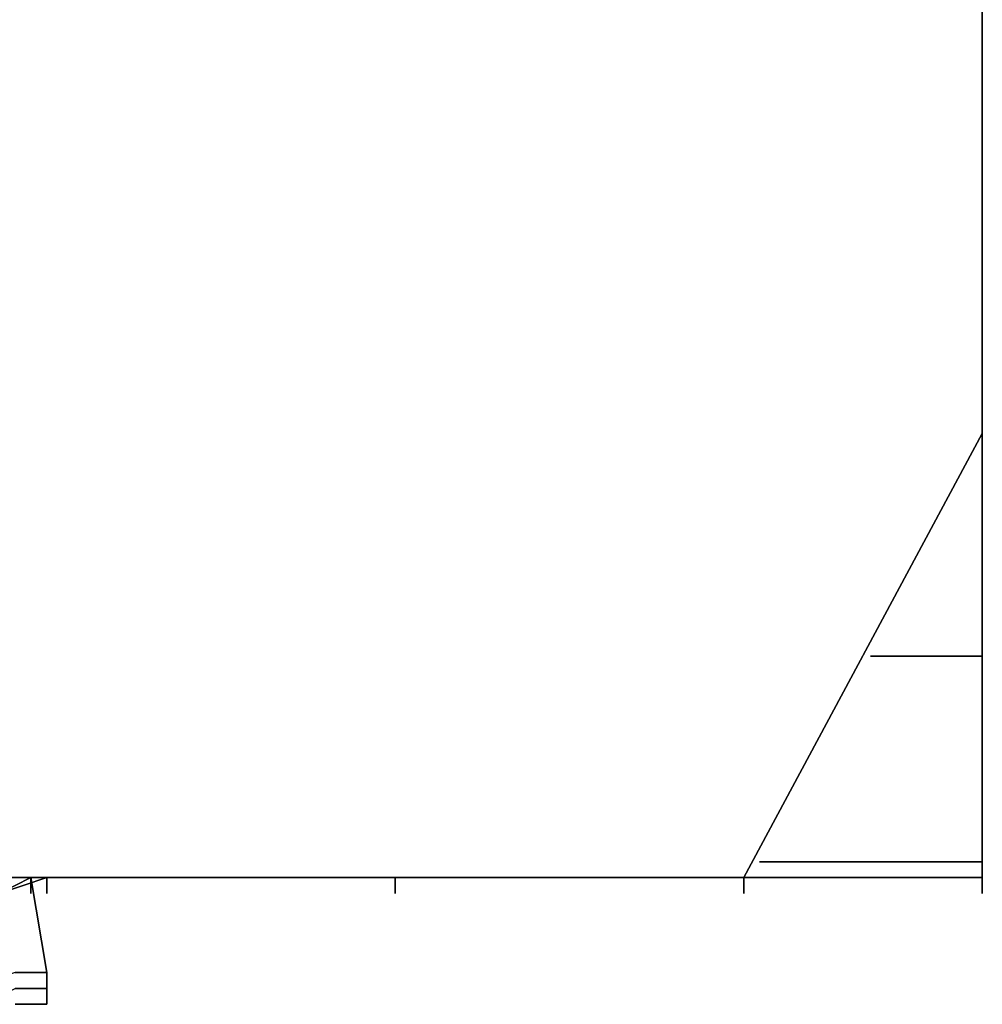
# Model space of a CAD drawing. Units: inches. Extents: x 0 to 36, y -27.7 to 0.
# Drawn here: x 33.9 to 36, y -26 to -24 of the extents above; entities that cross this region are included whole.
import ezdxf

# ---------------------------------------------------------------- set-up
doc = ezdxf.new("R2010")
doc.units = ezdxf.units.IN
doc.header["$MEASUREMENT"] = 0
doc.layers.get('0').update_dxf_attribs({"true_color": 0x8a086e})

msp = doc.modelspace()

# ---------------------------------------------------------------- linework, layer by layer
at = {"color": 76, "elevation": 0}
for points in [[(35.9704, -24.8419), (35.9704, -23.9055), (0, -23.9055), (0, -24.8419), (0.5036, -25.7803), (0, -24.8419), (0, -23.9055), (35.9704, -23.9055)], [(35.4668, -25.7803), (35.9704, -24.8419), (35.9704, -23.9055), (0, -23.9055), (0, -24.8419), (0.5036, -25.7803)], [(35.4668, -25.7803), (35.9704, -24.8419), (35.9704, -23.9055), (0, -23.9055), (0, -24.8419), (0.5036, -25.7803)], [(35.9704, -24.8419), (35.4668, -25.7803)], [(35.9704, -24.8419), (35.9704, -25.3121), (35.7344, -25.3121), (35.9704, -25.3121)], [(35.9704, -24.8419), (35.9704, -25.3121)], [(35.7344, -25.3121), (35.9704, -25.3121), (35.9704, -25.7469), (35.5003, -25.7469), (35.9704, -25.7469), (35.9704, -25.3121), (35.7344, -25.3121), (35.9704, -25.3121), (35.9704, -25.3455), (35.9704, -25.3121), (35.9704, -25.7469), (35.9704, -25.3121)], [(35.9704, -25.3121), (35.7344, -25.3121)], [(35.7344, -25.3121), (35.9704, -25.3121)], [(35.9704, -25.379), (35.9704, -25.4459), (35.9704, -25.5128), (35.9704, -25.6131), (35.9704, -25.68), (35.9704, -25.7469), (35.9704, -25.7803), (35.9704, -25.3121), (35.9704, -25.3455)], [(35.9704, -25.7803), (35.9704, -25.7469), (35.9704, -25.68), (35.9704, -25.6131), (35.9704, -25.5128), (35.9704, -25.4459), (35.9704, -25.379), (35.9704, -25.3455), (35.9704, -25.3121)], [(35.9704, -25.3121), (35.9704, -25.3455), (35.9704, -25.379), (35.9704, -25.4459), (35.9704, -25.5128), (35.9704, -25.6131), (35.9704, -25.68), (35.9704, -25.7469), (35.9704, -25.7803)], [(35.9704, -25.7469), (35.5003, -25.7469)], [(33.895, -25.8137), (33.9619, -25.7803)], [(34.7311, -25.8137), (34.7311, -25.7803)], [(34.7311, -25.8137), (34.7311, -25.7803)], [(34.7311, -25.8137), (34.7311, -25.7803)], [(34.7311, -25.8137), (34.7311, -25.7803)], [(34.7311, -25.8137), (34.7311, -25.7803)], [(35.9704, -25.7803), (35.4668, -25.7803)], [(35.4668, -25.8137), (35.4668, -25.7803)], [(35.9704, -25.8137), (35.9704, -25.7803)], [(33.9285, -26.0144), (33.9954, -26.0144)], [(33.9954, -26.0478), (33.9954, -26.0144)]]:
    msp.add_lwpolyline(points, close=True, dxfattribs=at)
for points in [[(35.4668, -25.7803), (35.9704, -25.7803), (35.9704, -25.3121)], [(35.7344, -25.3121), (35.9704, -25.3121)], [(35.9704, -25.7803), (35.9704, -25.3121)], [(35.9704, -25.7803), (35.9704, -25.7469), (35.9704, -25.68), (35.9704, -25.6131), (35.9704, -25.5128), (35.9704, -25.4459), (35.9704, -25.379), (35.9704, -25.3455), (35.9704, -25.3121)], [(0.5036, -25.7803), (35.4668, -25.7803)], [(35.4668, -25.7803), (0.5036, -25.7803)], [(33.895, -25.8137), (33.9619, -25.7803), (33.9954, -25.981), (33.9954, -26.0144), (33.9285, -26.0144), (33.9954, -26.0144), (33.9954, -26.0478), (33.9285, -26.0478), (33.9954, -26.0478), (33.9285, -26.0478), (33.9954, -26.0478), (33.9285, -26.0478), (33.9954, -26.0478), (33.9285, -26.0478)], [(33.9285, -25.981), (33.9954, -25.981), (33.9619, -25.7803), (33.895, -25.8137)], [(33.9285, -26.0144), (33.9954, -26.0144), (33.9954, -25.981), (33.9619, -25.7803), (33.9619, -25.8137), (33.9619, -25.7803), (33.9954, -25.981), (33.9285, -25.981)], [(33.9954, -26.0144), (33.9954, -25.981), (33.9285, -25.981), (33.8282, -26.0144), (33.7613, -26.0144), (33.8616, -26.0144)], [(33.9954, -25.981), (33.9954, -26.0144), (33.9954, -26.0478), (33.9285, -26.0478)], [(33.8616, -26.0144), (33.7613, -26.0144), (33.6944, -26.0478), (33.7613, -26.0478), (33.8616, -26.0478), (33.9285, -26.0144), (33.9954, -26.0144)]]:
    msp.add_lwpolyline(points, dxfattribs=at)
at = {"color": 21, "elevation": 0}
for points in [[(33.895, -25.8137), (33.9954, -25.7803), (33.9954, -25.8137), (33.9954, -25.7803), (33.895, -25.8137)], [(33.895, -25.8137), (33.9954, -25.7803), (33.895, -25.8137)]]:
    msp.add_lwpolyline(points, dxfattribs=at)

doc.saveas('drawing.dxf')
